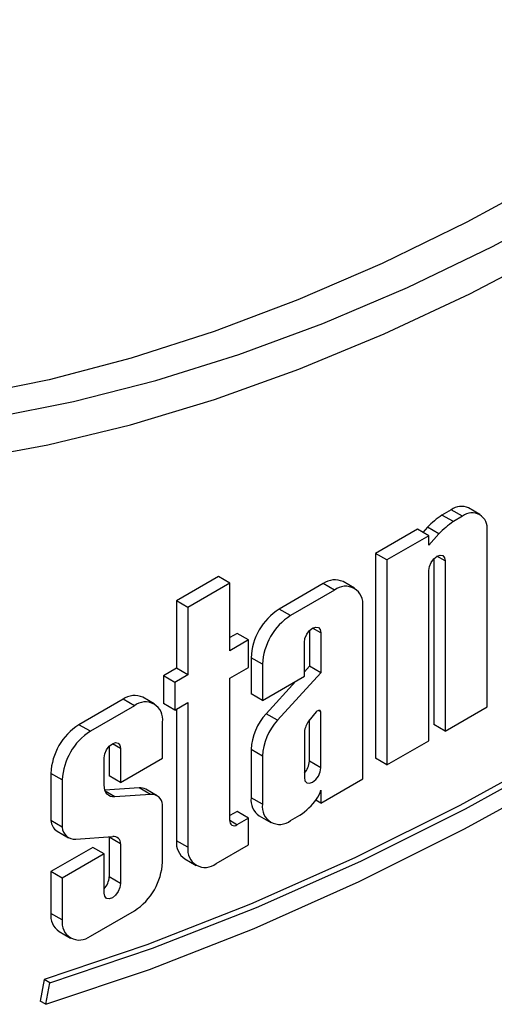
# Model space of a CAD drawing. Units: millimetres. Extents: x 40 to 2075, y -24 to 1455.
# Drawn here: x 1745 to 1775, y 588 to 649 of the extents above; entities that cross this region are included whole.
import ezdxf

# ---------------------------------------------------------------- set-up
doc = ezdxf.new("R2010")
doc.units = ezdxf.units.MM
doc.header["$LTSCALE"] = 5
doc.linetypes.add('SLD-Сплошная', pattern=[0])

msp = doc.modelspace()

# ---------------------------------------------------------------- linework, layer by layer
at = {"color": 7, "linetype": 'SLD-Сплошная', "lineweight": 25}
for p, q in [((1774.00109, 618.63829), (1773.29398, 619.0465)), ((1772.21677, 618.93983), (1771.64382, 618.60907)), ((1772.35092, 618.20086), (1771.64382, 618.60907)), ((1772.92387, 618.53162), (1772.21677, 618.93983)), ((1772.92387, 618.53162), (1772.35092, 618.20086)), ((1770.74621, 617.84993), (1770.4611, 617.53016)), ((1771.45331, 617.44173), (1770.74621, 617.84993)), ((1770.11799, 617.72823), (1767.51762, 616.22707)), ((1770.8251, 617.32003), (1768.22473, 615.81887)), ((1770.8251, 617.32003), (1770.11799, 617.72823)), ((1771.45331, 617.44173), (1770.8251, 616.73715)), ((1770.8251, 616.73715), (1770.8251, 617.32003)), ((1774.44741, 606.6956), (1774.44741, 617.65181)), ((1767.51762, 616.22707), (1767.51762, 603.51152)), ((1768.22473, 615.81887), (1767.51762, 616.22707)), ((1768.22473, 615.81887), (1768.22473, 603.10332)), ((1771.13994, 615.89282), (1771.13994, 605.60264)), ((1771.84704, 615.75618), (1771.84704, 605.19444)), ((1757.76641, 614.78597), (1755.16604, 613.28481)), ((1758.47352, 614.37777), (1757.76641, 614.78597)), ((1770.8251, 604.60448), (1770.8251, 615.16622)), ((1758.47352, 614.37777), (1755.87315, 612.87661)), ((1758.47352, 610.18961), (1758.47352, 614.37777)), ((1764.27182, 614.35331), (1761.53557, 612.7737)), ((1764.97893, 613.9451), (1764.27182, 614.35331)), ((1766.21147, 614.06715), (1765.50436, 614.47536)), ((1764.97893, 613.9451), (1762.24268, 612.3655)), ((1755.16604, 613.28481), (1755.16604, 609.09665)), ((1755.87315, 612.87661), (1755.16604, 613.28481)), ((1766.72214, 602.23589), (1766.72214, 612.93844)), ((1755.87315, 612.87661), (1755.87315, 608.68845)), ((1762.24268, 612.3655), (1761.53557, 612.7737)), ((1758.92217, 611.26502), (1758.47352, 611.00602)), ((1759.62928, 610.85682), (1758.92217, 611.26502)), ((1763.41467, 611.43312), (1763.41467, 609.22177)), ((1764.12177, 611.29647), (1764.12177, 608.81357)), ((1759.62928, 610.85682), (1758.47352, 610.18961)), ((1759.62928, 609.14098), (1759.62928, 610.85682)), ((1763.09983, 608.60289), (1763.09983, 610.70652)), ((1759.79235, 609.75436), (1759.79235, 607.50993)), ((1760.49946, 609.34616), (1759.79235, 609.75436)), ((1760.49946, 609.34616), (1760.49946, 607.10173)), ((1755.16604, 609.09665), (1754.35978, 608.63121)), ((1755.87315, 608.68845), (1755.06689, 608.223)), ((1755.87315, 608.68845), (1755.16604, 609.09665)), ((1758.47352, 608.47377), (1759.62928, 609.14098)), ((1764.12177, 608.81357), (1761.43222, 605.86849)), ((1763.41467, 609.22177), (1763.09983, 608.87702)), ((1764.12177, 608.81357), (1763.41467, 609.22177)), ((1754.35978, 608.63121), (1754.35978, 606.91537)), ((1755.06689, 608.223), (1754.35978, 608.63121)), ((1755.06689, 608.223), (1755.06689, 606.50716)), ((1758.47352, 599.64048), (1758.47352, 608.47377)), ((1760.49946, 607.10173), (1763.09983, 608.60289)), ((1762.57033, 608.29722), (1760.72511, 606.27669)), ((1760.49946, 607.10173), (1759.79235, 607.50993)), ((1751.83976, 607.17643), (1749.10352, 605.59683)), ((1752.54687, 606.76823), (1751.83976, 607.17643)), ((1753.77941, 606.89028), (1753.0723, 607.29848)), ((1755.06689, 606.50716), (1754.35978, 606.91537)), ((1755.06689, 606.50716), (1755.87315, 606.97261)), ((1755.87315, 606.97261), (1755.87315, 597.9859)), ((1752.54687, 606.76823), (1749.81062, 605.18863)), ((1755.16604, 606.5644), (1755.16604, 598.39411)), ((1761.43222, 605.86849), (1760.72511, 606.27669)), ((1763.84239, 606.38532), (1763.36937, 605.8364)), ((1764.12177, 606.4041), (1763.9867, 606.48208)), ((1764.12177, 602.91417), (1764.12177, 606.4041)), ((1771.84704, 605.19444), (1774.44741, 606.6956)), ((1749.81062, 605.18863), (1749.10352, 605.59683)), ((1754.29009, 603.51714), (1754.29009, 605.76156)), ((1763.41467, 603.32237), (1763.41467, 605.88896)), ((1771.84704, 605.19444), (1771.13994, 605.60264)), ((1763.09983, 605.14707), (1763.09983, 602.32421)), ((1768.22473, 603.10332), (1770.8251, 604.60448)), ((1750.98261, 604.25624), (1750.98261, 602.42418)), ((1751.68972, 604.1196), (1751.68972, 602.01597)), ((1759.79235, 604.04902), (1759.79235, 601.06482)), ((1760.49946, 603.64081), (1759.79235, 604.04902)), ((1750.66778, 601.86172), (1750.66778, 603.52965)), ((1751.68972, 602.01597), (1754.29009, 603.51714)), ((1760.49946, 603.64081), (1760.49946, 600.65662)), ((1764.12177, 602.91417), (1763.41467, 603.32237)), ((1768.22473, 603.10332), (1767.51762, 603.51152)), ((1747.3603, 602.57749), (1747.3603, 599.64088)), ((1748.0674, 602.16928), (1747.3603, 602.57749)), ((1748.0674, 602.16928), (1748.0674, 599.23267)), ((1751.68972, 602.01597), (1750.98261, 602.42418)), ((1764.12177, 600.73473), (1766.72214, 602.23589)), ((1752.83674, 601.66955), (1750.71445, 601.53227)), ((1751.33627, 601.11854), (1750.73988, 601.46283)), ((1753.54385, 601.26134), (1752.83674, 601.66955)), ((1753.95514, 601.1877), (1753.24803, 601.5959)), ((1764.12177, 601.53718), (1764.12177, 600.73473)), ((1753.54385, 601.26134), (1751.33627, 601.11854)), ((1760.49946, 600.65662), (1759.79235, 601.06482)), ((1764.12177, 600.73473), (1763.81549, 600.91154)), ((1754.29009, 597.07202), (1754.29009, 600.63703)), ((1758.92217, 600.21264), (1758.47352, 599.95364)), ((1759.62928, 599.80443), (1758.92217, 600.21264)), ((1748.0674, 599.23267), (1747.3603, 599.64088)), ((1759.62928, 599.80443), (1758.90932, 599.38881)), ((1759.62928, 598.14127), (1759.62928, 599.80443)), ((1760.30303, 599.93611), (1761.01014, 599.5279)), ((1762.24268, 599.64995), (1762.82805, 599.98788)), ((1747.7437, 598.99111), (1748.4508, 598.5829)), ((1748.90982, 598.4987), (1751.20415, 598.65332)), ((1750.97924, 598.63816), (1750.98261, 598.60968)), ((1750.98261, 598.60968), (1750.98261, 596.1455)), ((1751.68972, 598.20147), (1750.98261, 598.60968)), ((1755.87315, 597.9859), (1755.16604, 598.39411)), ((1749.96067, 597.98144), (1747.3603, 596.48028)), ((1750.66778, 597.57324), (1749.96067, 597.98144)), ((1751.68972, 598.20147), (1751.68972, 595.7373)), ((1757.61636, 596.97924), (1759.62928, 598.14127)), ((1750.66778, 597.57324), (1748.0674, 596.07207)), ((1750.66778, 595.14734), (1750.66778, 597.57324)), ((1755.67672, 597.26539), (1756.38382, 596.85719)), ((1747.3603, 596.48028), (1747.3603, 593.88795)), ((1748.0674, 596.07207), (1747.3603, 596.48028)), ((1748.0674, 596.07207), (1748.0674, 593.47975)), ((1751.68972, 595.7373), (1750.98261, 596.1455)), ((1749.81062, 592.47308), (1752.54687, 594.05268)), ((1748.0674, 593.47975), (1747.3603, 593.88795)), ((1747.87097, 592.75923), (1748.57808, 592.35103)), ((1746.94239, 589.77794), (1746.70295, 588.44652)), ((1747.29594, 589.57384), (1746.94239, 589.77794)), ((1747.0565, 588.24242), (1747.29594, 589.57384)), ((1747.0565, 588.24242), (1746.70295, 588.44652))]:
    msp.add_line(p, q, dxfattribs=at)
at = {"color": 8, "linetype": 'SLD-Сплошная', "lineweight": 25}
for p, q in [((1771.84704, 615.75618), (1771.33599, 616.0512)), ((1764.12177, 611.29647), (1763.61072, 611.5915)), ((1751.68972, 604.1196), (1751.17867, 604.41462)), ((1758.90932, 599.38881), (1758.47352, 599.6404))]:
    msp.add_line(p, q, dxfattribs=at)
at = {"color": 7, "linetype": 'SLD-Сплошная', "lineweight": 25, "flags": 128}
for points in [[(1667.37737, 702.47802), (1667.50268, 696.37937), (1667.87833, 690.43881), (1668.50351, 684.6694), (1669.37682, 679.08381), (1670.49637, 673.69433), (1671.85968, 668.5128), (1673.46375, 663.55061), (1675.30507, 658.81868), (1677.37958, 654.3274), (1679.68272, 650.08664), (1682.20943, 646.10573), (1684.95416, 642.39342), (1687.91088, 638.95787), (1691.07307, 635.80663), (1694.4338, 632.94663), (1697.98567, 630.38415), (1701.72088, 628.12483), (1705.63122, 626.17364), (1709.70808, 624.53486), (1713.94251, 623.21209), (1718.32521, 622.20825), (1722.84652, 621.52554), (1727.49653, 621.16546), (1732.265, 621.1288), (1737.14146, 621.41565), (1742.11517, 622.02537), (1747.17522, 622.95662), (1752.31048, 624.20736), (1757.50965, 625.77483), (1762.76132, 627.65559), (1768.05393, 629.84551), (1773.37585, 632.33977), (1778.71538, 635.13289), (1784.06079, 638.21873), (1789.40033, 641.59051), (1794.72225, 645.24081), (1800.01486, 649.1616), (1805.26652, 653.34428), (1810.4657, 657.77965), (1815.60095, 662.45795), (1820.661, 667.36891), (1825.63472, 672.50172), (1830.51117, 677.84511), (1835.27965, 683.38733), (1839.92965, 689.11619), (1844.45097, 695.01911), (1848.83366, 701.0831), (1853.0681, 707.29483), (1857.14496, 713.64066), (1861.0553, 720.10663), (1864.7905, 726.67853), (1868.34238, 733.34191), (1871.7031, 740.08213), (1874.8653, 746.88436), (1877.82201, 753.73366), (1880.56674, 760.61497), (1883.09346, 767.51316), (1885.3966, 774.41307), (1887.47111, 781.29953), (1889.31242, 788.1574), (1890.9165, 794.97161), (1892.27981, 801.72718), (1893.39935, 808.40926), (1894.27267, 815.00316), (1894.89784, 821.49439), (1895.2735, 827.86867), (1895.39881, 834.11199), (1895.2735, 840.21064), (1894.89784, 846.1512), (1894.27267, 851.92061), (1893.39935, 857.5062), (1892.27981, 862.89568), (1890.9165, 868.07721), (1889.31242, 873.0394), (1887.47111, 877.77133), (1885.3966, 882.26261), (1883.09346, 886.50337), (1880.56674, 890.48428), (1877.82201, 894.19659), (1874.8653, 897.63214), (1871.7031, 900.78338), (1868.34238, 903.64338), (1864.7905, 906.20586), (1861.0553, 908.46518), (1857.14496, 910.41637), (1853.0681, 912.05515), (1848.83366, 913.37792), (1844.45097, 914.38176), (1839.92965, 915.06447), (1835.27965, 915.42455), (1830.51117, 915.46121), (1825.63472, 915.17436), (1820.661, 914.56464), (1815.60095, 913.63339), (1810.4657, 912.38265), (1805.26652, 910.81518), (1800.01486, 908.93442), (1794.72225, 906.7445), (1789.40033, 904.25024), (1784.06079, 901.45712), (1778.71538, 898.37128), (1773.37585, 894.9995), (1768.05393, 891.3492), (1762.76132, 887.42841), (1757.50965, 883.24573), (1752.31048, 878.81036), (1747.17522, 874.13206), (1742.11517, 869.2211), (1737.14146, 864.08829), (1732.265, 858.7449), (1727.49653, 853.20268), (1722.84652, 847.47382), (1718.32521, 841.5709), (1713.94251, 835.50691), (1709.70808, 829.29518), (1705.63122, 822.94935), (1701.72088, 816.48338), (1697.98567, 809.91148), (1694.4338, 803.2481), (1691.07307, 796.50788), (1687.91088, 789.70565), (1684.95416, 782.85635), (1682.20943, 775.97504), (1679.68272, 769.07685), (1677.37958, 762.17694), (1675.76884, 756.89675)], [(1669.31166, 703.59466), (1669.43671, 697.55498), (1669.81156, 691.67315), (1670.43538, 685.96229), (1671.30678, 680.43515), (1672.42381, 675.10406), (1673.78399, 669.98091), (1675.38427, 665.07714), (1677.22109, 660.40369), (1679.29035, 655.97099), (1681.58743, 651.78893), (1684.1072, 647.86683), (1686.84404, 644.21346), (1689.79185, 640.83697), (1692.94404, 637.74488), (1696.29359, 634.9441), (1699.83302, 632.44088), (1703.55442, 630.2408), (1707.44951, 628.34878), (1711.50958, 626.76903), (1715.72558, 625.50508), (1720.08809, 624.55975), (1724.58739, 623.93515), (1729.21344, 623.63267), (1733.95591, 623.65299), (1738.80421, 623.99607), (1743.74754, 624.66113), (1748.77486, 625.64669), (1753.87495, 626.95056), (1759.03644, 628.56983), (1764.2478, 630.50087), (1769.4974, 632.73939), (1774.77354, 635.28038), (1780.06444, 638.11819), (1785.35829, 641.24647), (1790.64329, 644.65824), (1795.90763, 648.34589), (1801.13957, 652.3012), (1806.32744, 656.51534), (1811.45966, 660.9789), (1816.52478, 665.68192), (1821.51149, 670.61392), (1826.40868, 675.76388), (1831.2054, 681.12031), (1835.89096, 686.67126), (1840.45491, 692.40435), (1844.88705, 698.30678), (1849.17751, 704.36538), (1853.3167, 710.56663), (1857.29539, 716.8967), (1861.10469, 723.34146), (1864.73612, 729.88652), (1868.18157, 736.51729), (1871.43335, 743.21897), (1874.4842, 749.97661), (1877.32732, 756.77511), (1879.95636, 763.59933), (1882.36546, 770.43402), (1884.54923, 777.26394), (1886.50282, 784.07384), (1888.22185, 790.84854), (1889.70249, 797.57291), (1890.94144, 804.23195), (1891.93594, 810.8108), (1892.68376, 817.29479), (1893.18323, 823.66943), (1893.43325, 829.92051), (1893.43325, 836.03408), (1893.18323, 841.9965), (1892.68376, 847.79447), (1891.93594, 853.41503), (1890.94144, 858.84567), (1889.70249, 864.07424), (1888.22185, 869.0891), (1886.50282, 873.87905), (1884.54923, 878.43339), (1882.36546, 882.74198), (1879.95636, 886.79519), (1877.32732, 890.58398), (1874.4842, 894.09989), (1871.43335, 897.33509), (1868.18157, 900.28234), (1864.73612, 902.93508), (1861.10469, 905.28739), (1857.29539, 907.33401), (1853.3167, 909.07038), (1849.17751, 910.49263), (1844.88705, 911.59757), (1840.45491, 912.38276), (1835.89096, 912.84643), (1831.2054, 912.98754), (1826.40868, 912.80579), (1821.51149, 912.30159), (1816.52478, 911.47604), (1811.45966, 910.33101), (1806.32744, 908.86903), (1801.13957, 907.09338), (1795.90763, 905.00802), (1790.64329, 902.61759), (1785.35829, 899.92745), (1780.06444, 896.94357), (1774.77354, 893.67263), (1769.4974, 890.12193), (1764.2478, 886.29938), (1759.03644, 882.21352), (1753.87495, 877.87346), (1748.77486, 873.28889), (1743.74754, 868.47003), (1738.80421, 863.42765), (1733.95591, 858.17299), (1729.21344, 852.71777), (1724.58739, 847.07418), (1720.08809, 841.2548), (1715.72558, 835.27261), (1711.50958, 829.14098), (1707.44951, 822.87357), (1703.55442, 816.48437), (1699.83302, 809.98765), (1696.29359, 803.39789), (1692.94404, 796.72981), (1689.79185, 789.99827), (1686.84404, 783.21831), (1684.1072, 776.40505), (1681.58743, 769.57369), (1679.29035, 762.73948), (1677.25576, 756.03837)], [(1859.56389, 906.16376), (1862.77902, 904.04309), (1866.20562, 901.38497), (1869.4394, 898.43436), (1872.47317, 895.19782), (1875.3002, 891.68252), (1877.91422, 887.89625), (1880.30944, 883.84742), (1882.48055, 879.54501), (1884.42272, 874.99856), (1886.13165, 870.21815), (1887.60356, 865.21438), (1888.83516, 859.99837), (1889.82374, 854.58166), (1890.5671, 848.97629), (1891.06359, 843.19467), (1891.31211, 837.24965), (1891.31211, 831.15439), (1891.06359, 824.92243), (1890.5671, 818.56758), (1889.82374, 812.10394), (1888.83516, 805.54585), (1887.60356, 798.90785), (1886.13165, 792.20466), (1884.42272, 785.45116), (1882.48055, 778.66232), (1880.30944, 771.8532), (1877.91422, 765.03891), (1875.3002, 758.23456), (1872.47317, 751.45523), (1869.4394, 744.71597), (1866.20562, 738.03173), (1862.77902, 731.41733), (1859.16717, 724.88745), (1855.37811, 718.45656), (1851.42023, 712.13892), (1847.30231, 705.94857), (1843.03348, 699.89921), (1838.62322, 694.00428), (1834.0813, 688.27684), (1829.4178, 682.7296), (1824.64306, 677.37486), (1819.76768, 672.22451), (1814.80246, 667.28996), (1809.75843, 662.58216), (1804.64676, 658.11155), (1799.4788, 653.88805), (1794.26601, 649.92102), (1789.01995, 646.21927), (1783.75225, 642.79101), (1778.47461, 639.64383), (1773.19873, 636.78472), (1767.9363, 634.22003), (1762.699, 631.95543), (1757.49846, 629.99596), (1752.34619, 628.34595), (1747.25364, 627.00908), (1742.23209, 625.9883), (1737.29269, 625.28588), (1732.44639, 624.90337), (1727.70393, 624.84163), (1723.07585, 625.10079), (1718.5724, 625.68028), (1714.20357, 626.5788), (1709.97906, 627.79438), (1705.90822, 629.32431), (1702.0001, 631.1652), (1701.09096, 631.65086)], [(1747.0565, 588.24242), (1753.48786, 590.41148), (1759.97341, 592.95153), (1766.4997, 595.85731), (1773.0532, 599.12279), (1779.62032, 602.74119), (1786.18744, 606.70502), (1792.74094, 611.00605), (1799.26723, 615.63537), (1805.75278, 620.58337), (1812.18414, 625.8398)], [(1747.29594, 589.57384), (1753.68001, 591.72695), (1760.11787, 594.24832), (1766.59618, 597.13274), (1773.10149, 600.3742), (1779.62032, 603.966), (1786.13915, 607.90068), (1792.64446, 612.17009), (1799.12277, 616.76537), (1805.56063, 621.67699), (1805.95744, 621.99114)], [(1803.65618, 620.66605), (1798.76921, 616.96947), (1792.29091, 612.37419), (1785.7856, 608.10479), (1779.26677, 604.1701), (1772.74794, 600.5783), (1766.24263, 597.33684), (1759.76432, 594.45243), (1753.32646, 591.93105), (1746.94239, 589.77794)], [(1770.8251, 615.16622), (1770.864, 615.41448), (1770.97476, 615.66985), (1771.14053, 615.89345), (1771.33607, 616.05125), (1771.53161, 616.11922), (1771.69738, 616.08701), (1771.80815, 615.95953), (1771.84704, 615.75618)], [(1763.09983, 610.70652), (1763.13873, 610.95478), (1763.24949, 611.21014), (1763.41526, 611.43375), (1763.6108, 611.59154), (1763.80634, 611.65951), (1763.97211, 611.6273), (1764.08288, 611.49982), (1764.12177, 611.29647)], [(1764.12177, 606.4041), (1764.10501, 606.44055), (1764.08007, 606.46704), (1764.0481, 606.48234), (1764.0106, 606.48572), (1763.96931, 606.47704), (1763.92618, 606.4567), (1763.8832, 606.42564), (1763.84239, 606.38532)], [(1750.66778, 603.52965), (1750.70667, 603.7779), (1750.81744, 604.03327), (1750.98321, 604.25687), (1751.17875, 604.41467), (1751.37429, 604.48264), (1751.54006, 604.45043), (1751.65082, 604.32295), (1751.68972, 604.1196)], [(1763.09983, 602.32421), (1763.13873, 602.12086), (1763.24949, 601.99338), (1763.41526, 601.96117), (1763.6108, 602.02914), (1763.80634, 602.18694), (1763.97211, 602.41054), (1764.08288, 602.66591), (1764.12177, 602.91417)], [(1751.33627, 601.11854), (1751.19459, 601.11523), (1751.06463, 601.14221), (1750.94929, 601.19886), (1750.85115, 601.28392), (1750.77241, 601.3955), (1750.71483, 601.53109), (1750.67969, 601.68766), (1750.66778, 601.86172)], [(1751.68972, 595.7373), (1751.65082, 595.48904), (1751.54006, 595.23367), (1751.37429, 595.01006), (1751.17875, 594.85226), (1750.98321, 594.7843), (1750.81743, 594.81651), (1750.70667, 594.94399), (1750.66778, 595.14734)]]:
    msp.add_lwpolyline(points, dxfattribs=at)
at = {"color": 7, "linetype": 'SLD-Сплошная', "lineweight": 25}
for centre, radius, start, end in [((1772.8479, 618.05884), 1.08372, 65.692881, 125.6175775), ((1775.22201, 613.46794), 6.26377, 124.8376987, 135.6067848), ((1773.51862, 617.80248), 0.94094, 350.785963, 129.2032852), ((1775.92912, 613.05973), 6.26377, 124.8376987, 135.6067848), ((1764.99395, 613.3453), 1.23998, 65.692881, 125.6175775), ((1765.65942, 613.11083), 1.07661, 350.785963, 129.2032852), ((1763.57709, 609.58214), 3.78866, 122.6054783, 177.3945215), ((1764.2842, 609.17393), 3.78866, 122.6054783, 177.3945215), ((1752.56189, 606.16842), 1.23998, 65.692881, 125.6175775), ((1753.22737, 605.93395), 1.07661, 350.785963, 129.2032852), ((1763.35406, 603.8668), 3.56637, 137.4892253, 177.0712509), ((1751.14504, 602.40526), 3.78866, 122.6054783, 177.3945215), ((1764.06117, 603.45859), 3.56637, 137.4892253, 177.0712509), ((1764.65534, 604.9362), 1.56974, 145.0075697, 172.2799814), ((1751.85215, 601.99706), 3.78866, 122.6054783, 177.3945215), ((1762.28626, 603.3798), 1.12987, 316.0594642, 357.0867391), ((1752.93533, 601.03481), 0.64235, 60.8687186, 98.8286622), ((1762.42639, 601.97533), 1.75109, 324.9183108, 345.5096322), ((1753.62778, 600.60352), 0.66316, 2.8966276, 97.271031), ((1760.96505, 600.91552), 1.18217, 172.7441704, 235.9436492), ((1760.60734, 603.35502), 4.03351, 303.4057539, 323.7312671), ((1761.56218, 600.48423), 1.07661, 170.785963, 309.2032852), ((1748.20955, 599.70398), 0.85159, 184.2496545, 236.8361095), ((1758.7392, 599.59738), 0.26915, 170.785963, 309.2032852), ((1748.82428, 599.25095), 0.7571, 181.3832068, 276.4875967), ((1751.25266, 598.21862), 0.43739, 357.7527631, 96.3672174), ((1756.33874, 598.2448), 1.18217, 172.7441704, 235.9436492), ((1756.93587, 597.81351), 1.07661, 170.785963, 309.2032852), ((1750.50535, 597.24425), 3.78866, 302.6054783, 357.3945215), ((1749.8542, 596.20292), 1.12987, 316.0594673, 357.0867119), ((1748.533, 593.73864), 1.18217, 172.7441704, 235.9436492), ((1749.13012, 593.30736), 1.07661, 170.785963, 309.2032852)]:
    msp.add_arc(centre, radius, start, end, dxfattribs=at)

doc.saveas('drawing.dxf')
